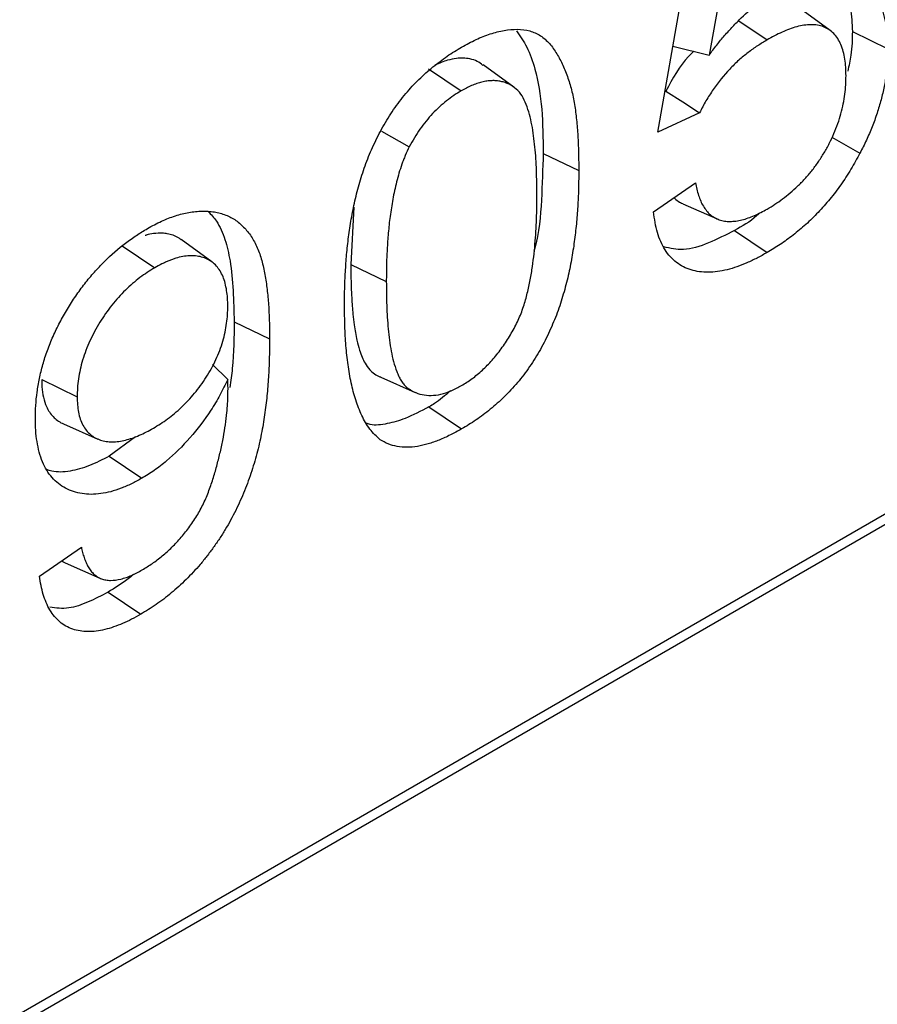
# Model space of a CAD drawing. Units: millimetres. Extents: x 8 to 458, y 1 to 291.
# Drawn here: x 332 to 339, y 133 to 141 of the extents above; entities that cross this region are included whole.
import ezdxf

# ---------------------------------------------------------------- set-up
doc = ezdxf.new("R2010")
doc.units = ezdxf.units.MM

msp = doc.modelspace()

# ---------------------------------------------------------------- linework, layer by layer
at = {"color": 7, "linetype": 'Continuous', "lineweight": 25}
for p, q in [((337.4846, 139.6486), (337.7906, 141.3957)), ((338.0615, 141.1594), (337.9016, 140.2739)), ((338.8844, 140.4737), (338.6366, 140.6545)), ((338.1426, 140.5522), (338.3722, 140.3965)), ((339.066, 140.4649), (339.3544, 140.3253)), ((337.6068, 140.3463), (337.9016, 140.2739)), ((335.6209, 140.1622), (335.886, 139.9823)), ((336.3142, 140.0136), (336.0663, 140.1944)), ((337.5494, 139.9809), (337.5422, 139.9776)), ((337.8246, 139.8056), (337.4846, 139.6486)), ((335.2401, 139.6557), (335.4642, 139.5291)), ((338.8979, 139.6064), (339.127, 139.4763)), ((322.3405, 126.7403), (344.4154, 139.4807)), ((336.5537, 139.4751), (336.8421, 139.3355)), ((322.2887, 126.6258), (344.3636, 139.3662)), ((337.4506, 139.0008), (337.7906, 139.2363)), ((335.0141, 139.0372), (334.9899, 138.5738)), ((337.6867, 139.0666), (337.9672, 138.9424)), ((338.1081, 138.8494), (338.3733, 138.6696)), ((333.8593, 138.594), (333.6115, 138.7748)), ((333.1307, 138.725), (333.396, 138.5453)), ((334.9899, 138.5738), (335.2783, 138.4341)), ((334.0415, 138.108), (334.3298, 137.9683)), ((333.8664, 137.7595), (333.9899, 137.639)), ((335.233, 137.6578), (335.5134, 137.5337)), ((332.4777, 137.6373), (332.766, 137.4977)), ((335.6252, 137.4164), (335.8902, 137.2365)), ((332.6536, 137.279), (332.9341, 137.1549)), ((333.2411, 137.1728), (333.0267, 137.016)), ((333.0267, 137.016), (333.2919, 136.8362)), ((332.4601, 136.042), (332.8, 136.2775)), ((332.6692, 136.149), (332.9498, 136.0248)), ((333.0171, 135.9111), (333.2823, 135.7314))]:
    msp.add_line(p, q, dxfattribs=at)
at = {"color": 7, "linetype": 'Continuous', "lineweight": 25, "flags": 128}
msp.add_lwpolyline([(337.5494, 139.9809), (337.687, 139.8932), (337.8246, 139.8056)], dxfattribs=at)
at = {"color": 7, "linetype": 'Continuous', "lineweight": 25}
for points, knots in [([(338.4508, 140.7952), (338.4799, 140.8112), (338.5089, 140.8272), (338.5669, 140.8561), (338.5957, 140.8689), (338.6531, 140.8911), (338.6815, 140.9005), (338.7378, 140.9162), (338.7656, 140.9225), (338.8202, 140.9313), (338.8471, 140.9337), (338.8994, 140.9347), (338.9248, 140.9332), (338.9744, 140.9268), (338.9985, 140.9219), (339.0449, 140.9084), (339.0672, 140.8997), (339.1102, 140.8793), (339.1308, 140.8676), (339.1699, 140.8405), (339.1882, 140.825), (339.2221, 140.79), (339.2377, 140.7706), (339.2661, 140.7284), (339.2789, 140.7057), (339.3015, 140.6569), (339.3113, 140.6309), (339.3275, 140.5758), (339.3339, 140.5468), (339.3444, 140.4867), (339.3483, 140.4557), (339.3529, 140.3915), (339.3536, 140.3584), (339.3544, 140.3253)], [0, 0, 0, 0, 0.0625, 0.0625, 0.125, 0.125, 0.1875, 0.1875, 0.25, 0.25, 0.3125, 0.3125, 0.375, 0.375, 0.4375, 0.4375, 0.5, 0.5, 0.5625, 0.5625, 0.625, 0.625, 0.6875, 0.6875, 0.75, 0.75, 0.8125, 0.8125, 0.875, 0.875, 0.9375, 0.9375, 1, 1, 1, 1]), ([(338.9327, 140.9161), (338.9397, 140.9097), (339.0028, 140.8517), (339.0547, 140.6966), (339.0629, 140.5292), (339.066, 140.4649)], [0, 0, 0, 0, 0.070338, 0.642669, 1, 1, 1, 1]), ([(337.9016, 140.2739), (337.9221, 140.3011), (337.9426, 140.3282), (337.9845, 140.3813), (338.0059, 140.4072), (338.0496, 140.4577), (338.0718, 140.4822), (338.1168, 140.5299), (338.1397, 140.5532), (338.2092, 140.6199), (338.2568, 140.6604), (338.3291, 140.7159), (338.3533, 140.7335), (338.402, 140.7659), (338.4264, 140.7805), (338.4508, 140.7952)], [0, 0, 0, 0, 0.125, 0.125, 0.25, 0.25, 0.375, 0.375, 0.5, 0.5, 0.75, 0.75, 0.875, 0.875, 1, 1, 1, 1]), ([(335.8902, 140.3381), (335.9293, 140.3595), (335.9684, 140.3809), (336.0462, 140.4177), (336.085, 140.4331), (336.1613, 140.4579), (336.199, 140.4672), (336.2728, 140.48), (336.3089, 140.4833), (336.3785, 140.4822), (336.412, 140.478), (336.4594, 140.4653), (336.4746, 140.46), (336.5039, 140.4469), (336.5179, 140.4393), (336.5582, 140.4132), (336.5824, 140.3916), (336.6263, 140.3421), (336.6459, 140.3143), (336.6819, 140.2549), (336.6983, 140.2234), (336.7285, 140.1575), (336.7421, 140.1231), (336.7603, 140.0692), (336.7661, 140.0509), (336.7769, 140.0138), (336.7821, 139.995), (336.7915, 139.9567), (336.7957, 139.9371), (336.8033, 139.8972), (336.8069, 139.8771), (336.8135, 139.8364), (336.8164, 139.8158), (336.8215, 139.7739), (336.8236, 139.7527), (336.8277, 139.7102), (336.8296, 139.6889), (336.833, 139.6459), (336.8343, 139.6241), (336.8366, 139.5804), (336.8375, 139.5583), (336.8391, 139.5142), (336.8399, 139.4921), (336.8416, 139.4254), (336.8419, 139.3805), (336.8421, 139.3355)], [0, 0, 0, 0, 0.0625, 0.0625, 0.125, 0.125, 0.1875, 0.1875, 0.25, 0.25, 0.3125, 0.3125, 0.34375, 0.34375, 0.375, 0.375, 0.4375, 0.4375, 0.5, 0.5, 0.5625, 0.5625, 0.625, 0.625, 0.65625, 0.65625, 0.6875, 0.6875, 0.71875, 0.71875, 0.75, 0.75, 0.78125, 0.78125, 0.8125, 0.8125, 0.84375, 0.84375, 0.875, 0.875, 0.90625, 0.90625, 0.9375, 0.9375, 1, 1, 1, 1]), ([(336.3364, 140.4704), (336.3657, 140.4282), (336.4281, 140.3385), (336.5018, 140.1276), (336.5492, 139.8381), (336.5522, 139.5963), (336.5537, 139.4751)], [0, 0, 0, 0, 0.1753548, 0.3727315, 0.6856516, 1, 1, 1, 1]), ([(339.0144, 140.1058), (339.0139, 140.129), (339.0134, 140.1522), (339.0107, 140.1976), (339.0085, 140.2197), (339.0016, 140.2622), (338.997, 140.2824), (338.9862, 140.3216), (338.9802, 140.3406), (338.9653, 140.3758), (338.9566, 140.3921), (338.937, 140.4221), (338.9261, 140.4357), (338.8903, 140.4722), (338.8623, 140.4908), (338.8155, 140.5093), (338.7991, 140.5137), (338.7648, 140.5193), (338.747, 140.5205), (338.7104, 140.5201), (338.6917, 140.5186), (338.6535, 140.5129), (338.634, 140.5087), (338.5946, 140.4978), (338.5746, 140.4913), (338.5346, 140.4768), (338.5144, 140.4686), (338.4739, 140.4502), (338.4536, 140.4402), (338.4129, 140.4189), (338.3926, 140.4077), (338.3722, 140.3965)], [0, 0, 0, 0, 0.0625, 0.0625, 0.125, 0.125, 0.1875, 0.1875, 0.25, 0.25, 0.3125, 0.3125, 0.375, 0.375, 0.5, 0.5, 0.5625, 0.5625, 0.625, 0.625, 0.6875, 0.6875, 0.75, 0.75, 0.8125, 0.8125, 0.875, 0.875, 0.9375, 0.9375, 1, 1, 1, 1]), ([(339.066, 140.4649), (339.0646, 140.4022), (339.0622, 140.2988), (339.038, 140.1869), (339.0284, 140.1428)], [0, 0, 0, 0, 0.606365, 1, 1, 1, 1]), ([(338.3722, 140.3965), (338.3464, 140.3808), (338.3206, 140.3652), (338.2692, 140.3316), (338.2435, 140.3135), (338.1925, 140.2745), (338.1672, 140.2536), (338.1175, 140.2089), (338.0931, 140.185), (338.0218, 140.109), (337.9768, 140.053), (337.9249, 139.9788), (337.9147, 139.9637), (337.8949, 139.9332), (337.8852, 139.9177), (337.8668, 139.8863), (337.858, 139.8703), (337.841, 139.8381), (337.8328, 139.8218), (337.8246, 139.8056)], [0, 0, 0, 0, 0.125, 0.125, 0.25, 0.25, 0.375, 0.375, 0.5, 0.5, 0.75, 0.75, 0.8125, 0.8125, 0.875, 0.875, 0.9375, 0.9375, 1, 1, 1, 1]), ([(334.9384, 138.2367), (334.9386, 138.282), (334.9388, 138.3273), (334.9413, 138.419), (334.9435, 138.4654), (334.9486, 138.5585), (334.9516, 138.6053), (334.9581, 138.6764), (334.9605, 138.7002), (334.9657, 138.748), (334.9685, 138.7719), (334.9746, 138.8201), (334.978, 138.8443), (334.9855, 138.8929), (334.9896, 138.9174), (334.9983, 138.9664), (335.0029, 138.9911), (335.0126, 139.0404), (335.0179, 139.0652), (335.0293, 139.115), (335.0355, 139.14), (335.0486, 139.1901), (335.0555, 139.2153), (335.0703, 139.2656), (335.0782, 139.2909), (335.095, 139.3413), (335.1039, 139.3666), (335.1224, 139.4171), (335.1322, 139.4423), (335.1528, 139.4926), (335.1637, 139.5177), (335.1979, 139.5925), (335.2228, 139.6418), (335.2769, 139.7383), (335.3062, 139.7854), (335.3687, 139.8759), (335.4019, 139.9192), (335.4538, 139.9807), (335.4715, 140.0007), (335.5073, 140.0396), (335.5254, 140.0585), (335.5624, 140.0946), (335.5811, 140.112), (335.6189, 140.1455), (335.6379, 140.1618), (335.6954, 140.2087), (335.7341, 140.2379), (335.7925, 140.278), (335.812, 140.2908), (335.8511, 140.315), (335.8707, 140.3266), (335.8902, 140.3381)], [0, 0, 0, 0, 0.0625, 0.0625, 0.125, 0.125, 0.1875, 0.1875, 0.21875, 0.21875, 0.25, 0.25, 0.28125, 0.28125, 0.3125, 0.3125, 0.34375, 0.34375, 0.375, 0.375, 0.40625, 0.40625, 0.4375, 0.4375, 0.46875, 0.46875, 0.5, 0.5, 0.53125, 0.53125, 0.5625, 0.5625, 0.625, 0.625, 0.6875, 0.6875, 0.75, 0.75, 0.78125, 0.78125, 0.8125, 0.8125, 0.84375, 0.84375, 0.875, 0.875, 0.9375, 0.9375, 0.96875, 0.96875, 1, 1, 1, 1]), ([(337.7771, 140.3045), (337.7626, 140.2909), (337.6716, 140.2057), (337.6052, 140.0836), (337.5494, 139.9809)], [0, 0, 0, 0, 0.159162, 1, 1, 1, 1]), ([(339.3544, 140.3253), (339.3537, 140.2923), (339.353, 140.2594), (339.3489, 140.1921), (339.3454, 140.1577), (339.3363, 140.0882), (339.3307, 140.053), (339.3167, 139.9818), (339.3083, 139.9458), (339.289, 139.8735), (339.2782, 139.8371), (339.254, 139.7643), (339.2406, 139.7279), (339.2118, 139.6553), (339.1963, 139.619), (339.1629, 139.5473), (339.145, 139.5118), (339.127, 139.4763)], [0, 0, 0, 0, 0.125, 0.125, 0.25, 0.25, 0.375, 0.375, 0.5, 0.5, 0.625, 0.625, 0.75, 0.75, 0.875, 0.875, 1, 1, 1, 1]), ([(336.0636, 140.1901), (336.0489, 140.2017), (336.0174, 140.2264), (335.9456, 140.248), (335.8639, 140.2516), (335.7839, 140.2349), (335.725, 140.2139), (335.6904, 140.1992), (335.6728, 140.1898), (335.6725, 140.1897)], [0, 0, 0, 0, 0.151662, 0.32428, 0.598148, 0.767617, 0.882361, 0.998331, 1, 1, 1, 1]), ([(336.5021, 139.1405), (336.5016, 139.206), (336.501, 139.2716), (336.4964, 139.4006), (336.4924, 139.464), (336.4831, 139.5569), (336.4795, 139.5875), (336.4713, 139.648), (336.4666, 139.6778), (336.4555, 139.736), (336.449, 139.7644), (336.434, 139.8193), (336.4256, 139.846), (336.4059, 139.8964), (336.3946, 139.9203), (336.3678, 139.9631), (336.3521, 139.9817), (336.3168, 140.0131), (336.2971, 140.0258), (336.2656, 140.0411), (336.2548, 140.0456), (336.2325, 140.0534), (336.2212, 140.0568), (336.1978, 140.0622), (336.1857, 140.064), (336.1609, 140.0659), (336.1481, 140.066), (336.1222, 140.065), (336.1091, 140.064), (336.0825, 140.0604), (336.0689, 140.0578), (336.0415, 140.0508), (336.0276, 140.0465), (335.9996, 140.0369), (335.9855, 140.0315), (335.9572, 140.0194), (335.943, 140.0126), (335.9145, 139.998), (335.9002, 139.9902), (335.886, 139.9823)], [0, 0, 0, 0, 0.125, 0.125, 0.25, 0.25, 0.3125, 0.3125, 0.375, 0.375, 0.4375, 0.4375, 0.5, 0.5, 0.5625, 0.5625, 0.625, 0.625, 0.6875, 0.6875, 0.71875, 0.71875, 0.75, 0.75, 0.78125, 0.78125, 0.8125, 0.8125, 0.84375, 0.84375, 0.875, 0.875, 0.90625, 0.90625, 0.9375, 0.9375, 0.96875, 0.96875, 1, 1, 1, 1]), ([(338.3738, 139.0232), (338.3947, 139.0358), (338.4157, 139.0483), (338.4574, 139.0753), (338.4782, 139.0898), (338.5196, 139.1206), (338.5403, 139.1368), (338.581, 139.1712), (338.6012, 139.1894), (338.631, 139.2181), (338.6408, 139.2278), (338.6604, 139.2476), (338.6701, 139.2578), (338.6893, 139.2786), (338.6987, 139.2892), (338.7172, 139.3111), (338.7263, 139.3223), (338.7443, 139.3451), (338.7532, 139.3566), (338.7706, 139.38), (338.7792, 139.3919), (338.8043, 139.4282), (338.8201, 139.4531), (338.8504, 139.504), (338.8649, 139.5299), (338.892, 139.5823), (338.9046, 139.609), (338.9276, 139.6626), (338.9381, 139.6896), (338.9571, 139.7436), (338.9656, 139.7707), (338.9804, 139.8244), (338.9866, 139.8511), (338.9974, 139.904), (339.0017, 139.9302), (339.0084, 139.9818), (339.0108, 140.0072), (339.0135, 140.0569), (339.0139, 140.0814), (339.0144, 140.1058)], [0, 0, 0, 0, 0.0625, 0.0625, 0.125, 0.125, 0.1875, 0.1875, 0.25, 0.25, 0.28125, 0.28125, 0.3125, 0.3125, 0.34375, 0.34375, 0.375, 0.375, 0.40625, 0.40625, 0.4375, 0.4375, 0.5, 0.5, 0.5625, 0.5625, 0.625, 0.625, 0.6875, 0.6875, 0.75, 0.75, 0.8125, 0.8125, 0.875, 0.875, 0.9375, 0.9375, 1, 1, 1, 1]), ([(335.886, 139.9823), (335.8662, 139.9705), (335.8465, 139.9586), (335.8071, 139.9324), (335.7875, 139.918), (335.7487, 139.8872), (335.7295, 139.8707), (335.6915, 139.836), (335.6728, 139.8178), (335.6365, 139.779), (335.6189, 139.7583), (335.5846, 139.7159), (335.5678, 139.6942), (335.5357, 139.649), (335.5205, 139.6256), (335.4916, 139.5778), (335.4779, 139.5535), (335.4642, 139.5291)], [0, 0, 0, 0, 0.125, 0.125, 0.25, 0.25, 0.375, 0.375, 0.5, 0.5, 0.625, 0.625, 0.75, 0.75, 0.875, 0.875, 1, 1, 1, 1]), ([(335.4642, 139.5291), (335.4534, 139.5055), (335.4425, 139.4818), (335.4273, 139.4462), (335.4224, 139.4343), (335.4131, 139.4105), (335.4087, 139.3985), (335.396, 139.3626), (335.3884, 139.3386), (335.3742, 139.2908), (335.3677, 139.267), (335.3496, 139.1959), (335.3397, 139.1489), (335.3225, 139.0556), (335.3152, 139.0094), (335.303, 138.918), (335.2983, 138.8728), (335.2905, 138.7832), (335.2874, 138.7387), (335.2824, 138.6504), (335.2807, 138.6067), (335.2788, 138.5201), (335.2786, 138.4771), (335.2783, 138.4341)], [0, 0, 0, 0, 0.0625, 0.0625, 0.09375, 0.09375, 0.125, 0.125, 0.1875, 0.1875, 0.25, 0.25, 0.375, 0.375, 0.5, 0.5, 0.625, 0.625, 0.75, 0.75, 0.875, 0.875, 1, 1, 1, 1]), ([(336.5537, 139.4751), (336.5495, 139.3493), (336.5411, 139.098), (336.5221, 138.8285), (336.4797, 138.6837), (336.4777, 138.6768)], [0, 0, 0, 0, 0.488502, 0.975551, 1, 1, 1, 1]), ([(339.127, 139.4763), (339.1032, 139.4325), (339.0794, 139.3886), (339.0281, 139.303), (339.0006, 139.2614), (338.9435, 139.1803), (338.9138, 139.141), (338.8521, 139.0658), (338.8201, 139.03), (338.7548, 138.9612), (338.7214, 138.9284), (338.6534, 138.8671), (338.6189, 138.8385), (338.5667, 138.7977), (338.5493, 138.7845), (338.5142, 138.759), (338.4967, 138.7468), (338.4439, 138.7119), (338.4086, 138.6907), (338.3733, 138.6696)], [0, 0, 0, 0, 0.125, 0.125, 0.25, 0.25, 0.375, 0.375, 0.5, 0.5, 0.625, 0.625, 0.75, 0.75, 0.8125, 0.8125, 0.875, 0.875, 1, 1, 1, 1]), ([(336.8421, 139.3355), (336.8418, 139.2901), (336.8415, 139.2448), (336.8393, 139.1534), (336.8375, 139.1072), (336.8321, 139.0141), (336.8286, 138.9671), (336.8199, 138.8723), (336.8147, 138.8246), (336.8022, 138.7283), (336.7949, 138.6797), (336.7778, 138.5818), (336.7681, 138.5324), (336.7451, 138.4328), (336.7318, 138.3827), (336.7094, 138.3072), (336.7017, 138.282), (336.6853, 138.2315), (336.6766, 138.2063), (336.6489, 138.1306), (336.6283, 138.0802), (336.5939, 138.0056), (336.5818, 137.9809), (336.5568, 137.9317), (336.5439, 137.9073), (336.517, 137.859), (336.5029, 137.8352), (336.4736, 137.7885), (336.4584, 137.7655), (336.4271, 137.7203), (336.411, 137.6982), (336.3781, 137.6549), (336.3612, 137.6337), (336.3093, 137.5723), (336.2731, 137.5339), (336.2178, 137.4796), (336.1991, 137.462), (336.1614, 137.4284), (336.1424, 137.4123), (336.0849, 137.3656), (336.0462, 137.3365), (335.9879, 137.2965), (335.9684, 137.2838), (335.9293, 137.2596), (335.9098, 137.2481), (335.8902, 137.2365)], [0, 0, 0, 0, 0.0625, 0.0625, 0.125, 0.125, 0.1875, 0.1875, 0.25, 0.25, 0.3125, 0.3125, 0.375, 0.375, 0.4375, 0.4375, 0.46875, 0.46875, 0.5, 0.5, 0.5625, 0.5625, 0.59375, 0.59375, 0.625, 0.625, 0.65625, 0.65625, 0.6875, 0.6875, 0.71875, 0.71875, 0.75, 0.75, 0.8125, 0.8125, 0.84375, 0.84375, 0.875, 0.875, 0.9375, 0.9375, 0.96875, 0.96875, 1, 1, 1, 1]), ([(337.7906, 139.2363), (337.7941, 139.2188), (337.7977, 139.2013), (337.8057, 139.167), (337.8102, 139.1503), (337.8258, 139.1021), (337.8389, 139.0726), (337.8628, 139.0331), (337.8713, 139.0207), (337.8899, 138.9977), (337.9, 138.9871), (337.9217, 138.9685), (337.9333, 138.9604), (337.9579, 138.9464), (337.9707, 138.9404), (337.9977, 138.9308), (338.0117, 138.9273), (338.0411, 138.923), (338.0563, 138.9223), (338.0873, 138.9224), (338.1031, 138.9234), (338.1354, 138.9275), (338.1518, 138.9306), (338.1851, 138.9392), (338.202, 138.9445), (338.236, 138.9562), (338.253, 138.9628), (338.2874, 138.9779), (338.3047, 138.9863), (338.3392, 139.0043), (338.3565, 139.0137), (338.3738, 139.0232)], [0, 0, 0, 0, 0.0625, 0.0625, 0.125, 0.125, 0.25, 0.25, 0.3125, 0.3125, 0.375, 0.375, 0.4375, 0.4375, 0.5, 0.5, 0.5625, 0.5625, 0.625, 0.625, 0.6875, 0.6875, 0.75, 0.75, 0.8125, 0.8125, 0.875, 0.875, 0.9375, 0.9375, 1, 1, 1, 1]), ([(335.8902, 137.5898), (335.9045, 137.5985), (335.9187, 137.6072), (335.9471, 137.6255), (335.9613, 137.6351), (336.0036, 137.6659), (336.0315, 137.6891), (336.086, 137.7396), (336.1126, 137.7669), (336.164, 137.8247), (336.1887, 137.8555), (336.2356, 137.9199), (336.2578, 137.9533), (336.2998, 138.0219), (336.3195, 138.0572), (336.346, 138.1112), (336.3543, 138.1294), (336.3697, 138.1659), (336.3768, 138.1843), (336.3965, 138.2394), (336.4076, 138.2762), (336.427, 138.3492), (336.4354, 138.3854), (336.4502, 138.4574), (336.4565, 138.4932), (336.4674, 138.564), (336.472, 138.5991), (336.48, 138.6688), (336.4835, 138.7033), (336.4923, 138.8065), (336.4964, 138.8744), (336.5012, 139.0085), (336.5017, 139.0745), (336.5021, 139.1405)], [0, 0, 0, 0, 0.03125, 0.03125, 0.0625, 0.0625, 0.125, 0.125, 0.1875, 0.1875, 0.25, 0.25, 0.3125, 0.3125, 0.375, 0.375, 0.40625, 0.40625, 0.4375, 0.4375, 0.5, 0.5, 0.5625, 0.5625, 0.625, 0.625, 0.6875, 0.6875, 0.75, 0.75, 0.875, 0.875, 1, 1, 1, 1]), ([(337.6162, 139.1155), (337.6214, 139.1101), (337.6373, 139.0937), (337.6614, 139.0779), (337.6813, 139.0698), (337.6872, 139.0675)], [0, 0, 0, 0, 0.2555, 0.779127, 1, 1, 1, 1]), ([(333.3365, 138.8643), (333.3556, 138.8749), (333.3748, 138.8856), (333.413, 138.9057), (333.432, 138.9152), (333.4701, 138.9325), (333.489, 138.9404), (333.5267, 138.9548), (333.5455, 138.9615), (333.5829, 138.9738), (333.6015, 138.9793), (333.6383, 138.9883), (333.6565, 138.992), (333.6926, 138.9984), (333.7105, 139.0011), (333.7459, 139.0048), (333.7634, 139.0059), (333.7978, 139.0064), (333.8147, 139.0058), (333.848, 139.0035), (333.8645, 139.0017), (333.8969, 138.9968), (333.9127, 138.9935), (333.9434, 138.9849), (333.9583, 138.9798), (334.0023, 138.9626), (334.0303, 138.9485), (334.0688, 138.9216), (334.0811, 138.9117), (334.1048, 138.8907), (334.1162, 138.8797), (334.1383, 138.8563), (334.1488, 138.8439), (334.1687, 138.8176), (334.1781, 138.8039), (334.1959, 138.7751), (334.2044, 138.7602), (334.2204, 138.7292), (334.2279, 138.7132), (334.2416, 138.6799), (334.2478, 138.6626), (334.2592, 138.6271), (334.2646, 138.6089), (334.2745, 138.572), (334.2791, 138.5533), (334.2874, 138.5149), (334.2911, 138.4954), (334.3012, 138.436), (334.3067, 138.3955), (334.316, 138.3131), (334.3196, 138.2713), (334.325, 138.1863), (334.3267, 138.1431), (334.3289, 138.0561), (334.3294, 138.0122), (334.3298, 137.9683)], [0, 0, 0, 0, 0.03125, 0.03125, 0.0625, 0.0625, 0.09375, 0.09375, 0.125, 0.125, 0.15625, 0.15625, 0.1875, 0.1875, 0.21875, 0.21875, 0.25, 0.25, 0.28125, 0.28125, 0.3125, 0.3125, 0.34375, 0.34375, 0.375, 0.375, 0.4375, 0.4375, 0.46875, 0.46875, 0.5, 0.5, 0.53125, 0.53125, 0.5625, 0.5625, 0.59375, 0.59375, 0.625, 0.625, 0.65625, 0.65625, 0.6875, 0.6875, 0.71875, 0.71875, 0.75, 0.75, 0.8125, 0.8125, 0.875, 0.875, 0.9375, 0.9375, 1, 1, 1, 1]), ([(333.8302, 139.0034), (333.854, 138.9782), (333.9117, 138.9171), (333.9704, 138.7787), (334.0324, 138.5152), (334.0377, 138.2779), (334.0415, 138.108)], [0, 0, 0, 0, 0.134064, 0.325218, 0.516808, 1, 1, 1, 1]), ([(338.3733, 138.6696), (338.3459, 138.6543), (338.3185, 138.6391), (338.2638, 138.6108), (338.2365, 138.5978), (338.1821, 138.5743), (338.1551, 138.5637), (338.1013, 138.5449), (338.0747, 138.5368), (338.0219, 138.5236), (337.9958, 138.5183), (337.9446, 138.511), (337.9194, 138.5092), (337.8704, 138.5091), (337.8464, 138.5107), (337.7998, 138.5171), (337.7773, 138.5221), (337.712, 138.5421), (337.6718, 138.5625), (337.6183, 138.6037), (337.6016, 138.6191), (337.5705, 138.6533), (337.5562, 138.672), (337.5303, 138.7128), (337.5188, 138.735), (337.4983, 138.7819), (337.4892, 138.8065), (337.4738, 138.8584), (337.4676, 138.8856), (337.4577, 138.9422), (337.4542, 138.9715), (337.4506, 139.0008)], [0, 0, 0, 0, 0.0625, 0.0625, 0.125, 0.125, 0.1875, 0.1875, 0.25, 0.25, 0.3125, 0.3125, 0.375, 0.375, 0.4375, 0.4375, 0.5, 0.5, 0.625, 0.625, 0.6875, 0.6875, 0.75, 0.75, 0.8125, 0.8125, 0.875, 0.875, 0.9375, 0.9375, 1, 1, 1, 1]), ([(338.3132, 138.9912), (338.3057, 138.9839), (338.2403, 138.9206), (338.1702, 138.8828), (338.1081, 138.8494)], [0, 0, 0, 0, 0.1152, 1, 1, 1, 1]), ([(332.4261, 137.3223), (332.4268, 137.357), (332.4276, 137.3916), (332.4319, 137.4623), (332.4355, 137.4984), (332.4455, 137.5716), (332.4517, 137.6087), (332.4671, 137.6836), (332.4764, 137.7215), (332.4979, 137.7977), (332.5103, 137.836), (332.5381, 137.9124), (332.5536, 137.9506), (332.5871, 138.0264), (332.6051, 138.064), (332.644, 138.138), (332.6649, 138.1744), (332.7083, 138.2461), (332.7309, 138.2813), (332.7779, 138.35), (332.8023, 138.3836), (332.8528, 138.4485), (332.8788, 138.48), (332.9323, 138.5403), (332.9597, 138.5692), (333.0434, 138.6521), (333.101, 138.7024), (333.1887, 138.7692), (333.2182, 138.79), (333.2773, 138.8286), (333.3069, 138.8464), (333.3365, 138.8643)], [0, 0, 0, 0, 0.0625, 0.0625, 0.125, 0.125, 0.1875, 0.1875, 0.25, 0.25, 0.3125, 0.3125, 0.375, 0.375, 0.4375, 0.4375, 0.5, 0.5, 0.5625, 0.5625, 0.625, 0.625, 0.6875, 0.6875, 0.75, 0.75, 0.875, 0.875, 0.9375, 0.9375, 1, 1, 1, 1]), ([(338.1081, 138.8494), (338.0375, 138.8131), (337.8966, 138.7407), (337.6946, 138.6789), (337.5854, 138.7044), (337.5342, 138.7163)], [0, 0, 0, 0, 0.34842, 0.69508, 1, 1, 1, 1]), ([(333.6109, 138.7739), (333.6037, 138.7792), (333.5837, 138.7941), (333.546, 138.8107), (333.5018, 138.8223), (333.4494, 138.8286), (333.3922, 138.8247), (333.3449, 138.8165), (333.3215, 138.8089), (333.3187, 138.808)], [0, 0, 0, 0, 0.094324, 0.263336, 0.434447, 0.56749, 0.792498, 0.975481, 1, 1, 1, 1]), ([(333.9899, 138.2335), (333.9895, 138.2555), (333.989, 138.2775), (333.9863, 138.3203), (333.9839, 138.341), (333.9776, 138.3813), (333.9737, 138.4009), (333.9641, 138.4384), (333.9581, 138.4562), (333.9373, 138.5065), (333.9193, 138.5358), (333.8865, 138.5719), (333.8747, 138.5827), (333.8492, 138.6015), (333.8357, 138.6095), (333.8073, 138.6233), (333.7925, 138.629), (333.7615, 138.6376), (333.7453, 138.6404), (333.7121, 138.644), (333.6951, 138.6446), (333.6599, 138.6425), (333.6419, 138.64), (333.6054, 138.6333), (333.5868, 138.6288), (333.5587, 138.6201), (333.5492, 138.6169), (333.5303, 138.61), (333.5208, 138.6063), (333.5017, 138.5986), (333.4922, 138.5946), (333.473, 138.586), (333.4634, 138.5815), (333.4346, 138.5669), (333.4153, 138.5561), (333.396, 138.5453)], [0, 0, 0, 0, 0.0625, 0.0625, 0.125, 0.125, 0.1875, 0.1875, 0.25, 0.25, 0.375, 0.375, 0.4375, 0.4375, 0.5, 0.5, 0.5625, 0.5625, 0.625, 0.625, 0.6875, 0.6875, 0.75, 0.75, 0.8125, 0.8125, 0.84375, 0.84375, 0.875, 0.875, 0.90625, 0.90625, 0.9375, 0.9375, 1, 1, 1, 1]), ([(333.396, 138.5453), (333.3758, 138.533), (333.3556, 138.5208), (333.3153, 138.4946), (333.2952, 138.4806), (333.2553, 138.4505), (333.2355, 138.4344), (333.1963, 138.4004), (333.177, 138.3826), (333.1387, 138.3454), (333.1199, 138.326), (333.0832, 138.2853), (333.0654, 138.2639), (333.0308, 138.22), (333.0138, 138.1974), (332.9813, 138.1511), (332.9657, 138.1272), (332.9357, 138.0786), (332.9213, 138.0539), (332.8941, 138.0037), (332.8812, 137.9783), (332.8575, 137.9268), (332.8466, 137.9008), (332.827, 137.8487), (332.8183, 137.8226), (332.7952, 137.7446), (332.7837, 137.693), (332.7726, 137.6178), (332.7699, 137.5931), (332.7669, 137.5448), (332.7665, 137.5212), (332.766, 137.4977)], [0, 0, 0, 0, 0.0625, 0.0625, 0.125, 0.125, 0.1875, 0.1875, 0.25, 0.25, 0.3125, 0.3125, 0.375, 0.375, 0.4375, 0.4375, 0.5, 0.5, 0.5625, 0.5625, 0.625, 0.625, 0.6875, 0.6875, 0.75, 0.75, 0.875, 0.875, 0.9375, 0.9375, 1, 1, 1, 1]), ([(334.9899, 138.5738), (334.9902, 138.5432), (334.9906, 138.4819), (334.9924, 138.3908), (334.9973, 138.2859), (335.0054, 138.1827), (335.0189, 138.0673), (335.0356, 137.9691), (335.0585, 137.8822), (335.0811, 137.8206), (335.1068, 137.7651), (335.1501, 137.7048), (335.1965, 137.6706), (335.2311, 137.6591), (335.2333, 137.6583)], [0, 0, 0, 0, 0.08195, 0.163903, 0.245861, 0.36953, 0.452405, 0.57673, 0.661271, 0.728199, 0.787356, 0.864443, 0.991176, 1, 1, 1, 1]), ([(335.2783, 138.4341), (335.2788, 138.3687), (335.2793, 138.3032), (335.2841, 138.1747), (335.2882, 138.1114), (335.297, 138.0185), (335.3004, 137.9878), (335.3083, 137.9273), (335.3129, 137.8975), (335.3292, 137.8101), (335.3434, 137.7545), (335.3679, 137.6914), (335.3731, 137.6791), (335.3843, 137.6553), (335.3902, 137.6437), (335.4032, 137.622), (335.4103, 137.6117), (335.4257, 137.593), (335.4341, 137.5845), (335.4607, 137.5613), (335.4806, 137.5491), (335.5227, 137.529), (335.5449, 137.5212), (335.5918, 137.511), (335.6164, 137.5085), (335.6676, 137.5094), (335.6943, 137.5129), (335.7489, 137.5259), (335.7769, 137.5352), (335.8192, 137.5531), (335.8334, 137.5599), (335.8618, 137.5744), (335.876, 137.5821), (335.8902, 137.5898)], [0, 0, 0, 0, 0.125, 0.125, 0.25, 0.25, 0.3125, 0.3125, 0.375, 0.375, 0.5, 0.5, 0.53125, 0.53125, 0.5625, 0.5625, 0.59375, 0.59375, 0.625, 0.625, 0.6875, 0.6875, 0.75, 0.75, 0.8125, 0.8125, 0.875, 0.875, 0.9375, 0.9375, 0.96875, 0.96875, 1, 1, 1, 1]), ([(333.3854, 137.2435), (333.4047, 137.255), (333.424, 137.2665), (333.4624, 137.2912), (333.4816, 137.3045), (333.5198, 137.3328), (333.5388, 137.3478), (333.5764, 137.3792), (333.5951, 137.3956), (333.6319, 137.4301), (333.65, 137.4483), (333.6855, 137.4862), (333.7029, 137.506), (333.7535, 137.5675), (333.7856, 137.6111), (333.8443, 137.7028), (333.8708, 137.7509), (333.9051, 137.8245), (333.9157, 137.8493), (333.9344, 137.899), (333.9425, 137.9239), (333.9569, 137.9736), (333.9631, 137.9983), (333.9733, 138.0471), (333.9774, 138.0713), (333.9839, 138.1189), (333.9863, 138.1424), (333.989, 138.1884), (333.9894, 138.2109), (333.9899, 138.2335)], [0, 0, 0, 0, 0.0625, 0.0625, 0.125, 0.125, 0.1875, 0.1875, 0.25, 0.25, 0.3125, 0.3125, 0.375, 0.375, 0.5, 0.5, 0.625, 0.625, 0.6875, 0.6875, 0.75, 0.75, 0.8125, 0.8125, 0.875, 0.875, 0.9375, 0.9375, 1, 1, 1, 1]), ([(335.2273, 137.149), (335.2127, 137.1624), (335.1982, 137.1759), (335.1702, 137.2044), (335.1569, 137.2196), (335.1198, 137.2689), (335.0984, 137.3062), (335.0605, 137.3855), (335.044, 137.4278), (335.0152, 137.5164), (335.0032, 137.5629), (334.9829, 137.6589), (334.9745, 137.7084), (334.9602, 137.8092), (334.9546, 137.8607), (334.9462, 137.9657), (334.9434, 138.0192), (334.9399, 138.1274), (334.9391, 138.182), (334.9384, 138.2367)], [0, 0, 0, 0, 0.0625, 0.0625, 0.125, 0.125, 0.25, 0.25, 0.375, 0.375, 0.5, 0.5, 0.625, 0.625, 0.75, 0.75, 0.875, 0.875, 1, 1, 1, 1]), ([(334.0415, 138.108), (334.0412, 137.9834), (334.0409, 137.8107), (334.0134, 137.6257), (334.0058, 137.5741)], [0, 0, 0, 0, 0.721168, 1, 1, 1, 1]), ([(334.3298, 137.9683), (334.3293, 137.9199), (334.3288, 137.8715), (334.3265, 137.7739), (334.3246, 137.7247), (334.3187, 137.6254), (334.3148, 137.5752), (334.3051, 137.474), (334.2993, 137.4229), (334.2852, 137.3199), (334.2766, 137.2678), (334.2614, 137.189), (334.2561, 137.1627), (334.2445, 137.1098), (334.2383, 137.0832), (334.2181, 137.0032), (334.2023, 136.9495), (334.1758, 136.8688), (334.1666, 136.8419), (334.1472, 136.7881), (334.137, 136.7612), (334.1044, 136.6808), (334.0804, 136.6274), (334.028, 136.5223), (333.9998, 136.4704), (333.9542, 136.3947), (333.9385, 136.3698), (333.9061, 136.3208), (333.8895, 136.2967), (333.8554, 136.2493), (333.8379, 136.2261), (333.8022, 136.1807), (333.784, 136.1584), (333.747, 136.1148), (333.7282, 136.0936), (333.6899, 136.0525), (333.6704, 136.0326), (333.6311, 135.9941), (333.6112, 135.9753), (333.5711, 135.9389), (333.5509, 135.9212), (333.49, 135.8702), (333.4487, 135.839), (333.3864, 135.7962), (333.3656, 135.7826), (333.324, 135.7565), (333.3032, 135.7439), (333.2823, 135.7314)], [0, 0, 0, 0, 0.0625, 0.0625, 0.125, 0.125, 0.1875, 0.1875, 0.25, 0.25, 0.3125, 0.3125, 0.34375, 0.34375, 0.375, 0.375, 0.4375, 0.4375, 0.46875, 0.46875, 0.5, 0.5, 0.5625, 0.5625, 0.625, 0.625, 0.65625, 0.65625, 0.6875, 0.6875, 0.71875, 0.71875, 0.75, 0.75, 0.78125, 0.78125, 0.8125, 0.8125, 0.84375, 0.84375, 0.875, 0.875, 0.9375, 0.9375, 0.96875, 0.96875, 1, 1, 1, 1]), ([(332.4777, 137.6373), (332.4781, 137.6173), (332.4792, 137.5671), (332.49, 137.4918), (332.5116, 137.4245), (332.5393, 137.3731), (332.5692, 137.3351), (332.6049, 137.3053), (332.6335, 137.287), (332.6509, 137.2806), (332.6539, 137.2795)], [0, 0, 0, 0, 0.116613, 0.293666, 0.474932, 0.597798, 0.723299, 0.850773, 0.97364, 1, 1, 1, 1]), ([(333.9899, 137.639), (333.9694, 137.5962), (333.9489, 137.5534), (333.9035, 137.4698), (333.8787, 137.4288), (333.8005, 137.3095), (333.7432, 137.2346), (333.6222, 137.096), (333.5583, 137.0326), (333.4597, 136.9494), (333.4264, 136.9236), (333.3593, 136.8774), (333.3256, 136.8568), (333.2919, 136.8362)], [0, 0, 0, 0, 0.125, 0.125, 0.25, 0.25, 0.5, 0.5, 0.75, 0.75, 0.875, 0.875, 1, 1, 1, 1]), ([(333.2951, 136.0921), (333.3224, 136.1088), (333.3497, 136.1255), (333.404, 136.1627), (333.431, 136.1833), (333.4844, 136.2274), (333.5107, 136.251), (333.5622, 136.3017), (333.5873, 136.3287), (333.6239, 136.371), (333.636, 136.3855), (333.6594, 136.4151), (333.6709, 136.4303), (333.6932, 136.4613), (333.704, 136.4772), (333.7251, 136.5094), (333.7354, 136.5257), (333.7552, 136.5589), (333.7646, 136.5757), (333.7825, 136.6098), (333.791, 136.6271), (333.8149, 136.6793), (333.8291, 136.7145), (333.8548, 136.785), (333.8664, 136.8202), (333.8879, 136.8906), (333.8978, 136.9257), (333.9161, 136.9956), (333.9246, 137.0304), (333.9403, 137.0999), (333.9476, 137.1345), (333.9606, 137.2032), (333.9661, 137.2372), (333.9755, 137.3047), (333.9795, 137.3382), (333.9844, 137.388), (333.9858, 137.4045), (333.9882, 137.4373), (333.9891, 137.4535), (333.9912, 137.5019), (333.9916, 137.5336), (333.992, 137.5654)], [0, 0, 0, 0, 0.0625, 0.0625, 0.125, 0.125, 0.1875, 0.1875, 0.25, 0.25, 0.28125, 0.28125, 0.3125, 0.3125, 0.34375, 0.34375, 0.375, 0.375, 0.40625, 0.40625, 0.4375, 0.4375, 0.5, 0.5, 0.5625, 0.5625, 0.625, 0.625, 0.6875, 0.6875, 0.75, 0.75, 0.8125, 0.8125, 0.875, 0.875, 0.90625, 0.90625, 0.9375, 0.9375, 1, 1, 1, 1]), ([(333.992, 137.5654), (333.9918, 137.5778), (333.9917, 137.5902), (333.9909, 137.6147), (333.9904, 137.6268), (333.9899, 137.639)], [0, 0, 0, 0, 0.5, 0.5, 1, 1, 1, 1]), ([(332.766, 137.4977), (332.7665, 137.4759), (332.767, 137.4541), (332.7703, 137.4122), (332.7732, 137.392), (332.7808, 137.3532), (332.7856, 137.3345), (332.7975, 137.2996), (332.8047, 137.2832), (332.8209, 137.2526), (332.83, 137.2385), (332.8505, 137.2131), (332.8617, 137.2018), (332.886, 137.1817), (332.8989, 137.1729), (332.9263, 137.158), (332.9406, 137.1517), (332.9705, 137.1415), (332.9862, 137.1379), (333.0185, 137.1332), (333.0352, 137.1321), (333.0693, 137.1319), (333.0868, 137.1331), (333.1225, 137.138), (333.1406, 137.1417), (333.1957, 137.1555), (333.2333, 137.1687), (333.2901, 137.1933), (333.3091, 137.2023), (333.3472, 137.2222), (333.3663, 137.2328), (333.3854, 137.2435)], [0, 0, 0, 0, 0.0625, 0.0625, 0.125, 0.125, 0.1875, 0.1875, 0.25, 0.25, 0.3125, 0.3125, 0.375, 0.375, 0.4375, 0.4375, 0.5, 0.5, 0.5625, 0.5625, 0.625, 0.625, 0.6875, 0.6875, 0.75, 0.75, 0.875, 0.875, 0.9375, 0.9375, 1, 1, 1, 1]), ([(335.7993, 137.5452), (335.7567, 137.5085), (335.6993, 137.4589), (335.6404, 137.4251), (335.6252, 137.4164)], [0, 0, 0, 0, 0.741141, 1, 1, 1, 1]), ([(335.6252, 137.4164), (335.5599, 137.3815), (335.4448, 137.3199), (335.2848, 137.2772), (335.1748, 137.2608), (335.1246, 137.2802), (335.1138, 137.2843)], [0, 0, 0, 0, 0.361616, 0.637285, 0.921596, 1, 1, 1, 1]), ([(333.2919, 136.8362), (333.2635, 136.8206), (333.2351, 136.8049), (333.1785, 136.7771), (333.1504, 136.7651), (333.0944, 136.7438), (333.0665, 136.7345), (333.0117, 136.7199), (332.9848, 136.7147), (332.9317, 136.7074), (332.9056, 136.7053), (332.8549, 136.7054), (332.8303, 136.7077), (332.7824, 136.7153), (332.7591, 136.7207), (332.7144, 136.7353), (332.6929, 136.7445), (332.6518, 136.766), (332.6322, 136.7783), (332.5954, 136.8071), (332.5782, 136.8233), (332.5465, 136.8595), (332.532, 136.8793), (332.5056, 136.9222), (332.4938, 136.9452), (332.4735, 136.9948), (332.465, 137.0212), (332.4505, 137.0762), (332.4445, 137.1048), (332.4348, 137.1638), (332.4312, 137.1943), (332.4272, 137.2574), (332.4266, 137.2898), (332.4261, 137.3223)], [0, 0, 0, 0, 0.0625, 0.0625, 0.125, 0.125, 0.1875, 0.1875, 0.25, 0.25, 0.3125, 0.3125, 0.375, 0.375, 0.4375, 0.4375, 0.5, 0.5, 0.5625, 0.5625, 0.625, 0.625, 0.6875, 0.6875, 0.75, 0.75, 0.8125, 0.8125, 0.875, 0.875, 0.9375, 0.9375, 1, 1, 1, 1]), ([(335.8902, 137.2365), (335.8598, 137.2198), (335.8293, 137.2031), (335.7685, 137.1725), (335.7381, 137.1586), (335.6778, 137.1343), (335.6479, 137.1241), (335.5888, 137.107), (335.5595, 137.1001), (335.5021, 137.0906), (335.474, 137.0881), (335.4194, 137.0879), (335.3929, 137.0902), (335.3418, 137.0991), (335.317, 137.1055), (335.2705, 137.1241), (335.2489, 137.1365), (335.2273, 137.149)], [0, 0, 0, 0, 0.125, 0.125, 0.25, 0.25, 0.375, 0.375, 0.5, 0.5, 0.625, 0.625, 0.75, 0.75, 0.875, 0.875, 1, 1, 1, 1]), ([(333.0267, 137.016), (332.9725, 136.9879), (332.8643, 136.9319), (332.706, 136.8891), (332.5894, 136.882), (332.533, 136.9015), (332.5197, 136.906)], [0, 0, 0, 0, 0.300446, 0.599866, 0.906041, 1, 1, 1, 1]), ([(332.8, 136.2775), (332.8031, 136.2626), (332.8062, 136.2478), (332.8117, 136.2262), (332.8137, 136.2192), (332.8179, 136.2054), (332.8202, 136.1986), (332.825, 136.1852), (332.8274, 136.1786), (332.8325, 136.1655), (332.8351, 136.1591), (332.8432, 136.1401), (332.8493, 136.1281), (332.8627, 136.1055), (332.8697, 136.0946), (332.8849, 136.0743), (332.8933, 136.065), (332.9114, 136.0487), (332.921, 136.0413), (332.9414, 136.0285), (332.9523, 136.0233), (332.9752, 136.0151), (332.9871, 136.0119), (333.0119, 136.0077), (333.0247, 136.0066), (333.0642, 136.0066), (333.0921, 136.011), (333.1346, 136.0212), (333.1489, 136.0253), (333.1777, 136.035), (333.1923, 136.0405), (333.2361, 136.0599), (333.2656, 136.076), (333.2951, 136.0921)], [0, 0, 0, 0, 0.0625, 0.0625, 0.09375, 0.09375, 0.125, 0.125, 0.15625, 0.15625, 0.1875, 0.1875, 0.25, 0.25, 0.3125, 0.3125, 0.375, 0.375, 0.4375, 0.4375, 0.5, 0.5, 0.5625, 0.5625, 0.625, 0.625, 0.75, 0.75, 0.8125, 0.8125, 0.875, 0.875, 1, 1, 1, 1]), ([(332.6403, 136.1668), (332.6454, 136.1627), (332.6544, 136.1556), (332.6651, 136.1516), (332.6696, 136.1499)], [0, 0, 0, 0, 0.576847, 1, 1, 1, 1]), ([(333.2234, 136.0549), (333.2087, 136.0425), (333.1411, 135.9856), (333.0716, 135.9438), (333.0171, 135.9111)], [0, 0, 0, 0, 0.21754, 1, 1, 1, 1]), ([(333.2823, 135.7314), (333.2578, 135.7176), (333.2332, 135.7038), (333.1841, 135.6785), (333.1596, 135.6671), (333.1108, 135.6463), (333.0865, 135.6368), (333.0383, 135.6201), (333.0144, 135.6131), (332.9672, 135.6018), (332.9439, 135.5974), (332.8981, 135.5916), (332.8756, 135.5904), (332.8318, 135.5908), (332.8103, 135.5924), (332.7689, 135.599), (332.7489, 135.6041), (332.7105, 135.6174), (332.692, 135.6255), (332.657, 135.6452), (332.6405, 135.6568), (332.6093, 135.6828), (332.5947, 135.6972), (332.568, 135.7295), (332.556, 135.7474), (332.5336, 135.785), (332.5232, 135.8049), (332.5052, 135.8473), (332.4975, 135.8698), (332.4836, 135.9163), (332.4776, 135.9404), (332.4678, 135.9903), (332.4639, 136.0162), (332.4601, 136.042)], [0, 0, 0, 0, 0.0625, 0.0625, 0.125, 0.125, 0.1875, 0.1875, 0.25, 0.25, 0.3125, 0.3125, 0.375, 0.375, 0.4375, 0.4375, 0.5, 0.5, 0.5625, 0.5625, 0.625, 0.625, 0.6875, 0.6875, 0.75, 0.75, 0.8125, 0.8125, 0.875, 0.875, 0.9375, 0.9375, 1, 1, 1, 1]), ([(333.0171, 135.9111), (332.9633, 135.883), (332.8557, 135.8269), (332.6906, 135.7696), (332.5943, 135.7816), (332.5442, 135.7878)], [0, 0, 0, 0, 0.325358, 0.649688, 1, 1, 1, 1])]:
    msp.add_open_spline(points, degree=3, knots=knots, dxfattribs=at)

doc.saveas('drawing.dxf')
